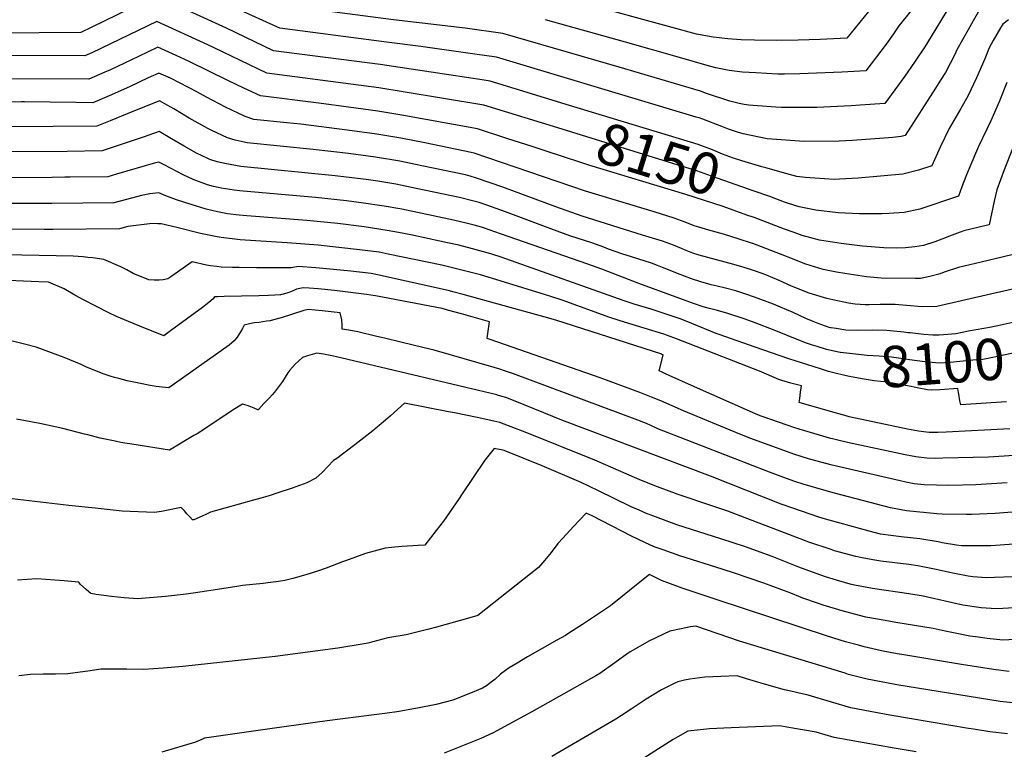
# Model space of a CAD drawing. Units: inches. Extents: x 2572647 to 2577993, y 1539998 to 1545382.
# Drawn here: x 2576135 to 2576822, y 1544291 to 1544800 of the extents above; entities that cross this region are included whole.
import ezdxf
from ezdxf.enums import TextEntityAlignment as Align

# ---------------------------------------------------------------- set-up
doc = ezdxf.new("R2010")
doc.units = ezdxf.units.IN
doc.header["$MEASUREMENT"] = 0
doc.layers.add('tile_2467_33_contour_10ft', color=111, linetype='Continuous')
doc.styles.add('Arial', font='arial.ttf')

msp = doc.modelspace()

# ---------------------------------------------------------------- linework, layer by layer
at = {"layer": 'tile_2467_33_contour_10ft'}
for points, elevation in [([(2576831.78, 1544877.36), (2576785.65, 1544843.1), (2576780.43, 1544839.01), (2576775.91, 1544832.86), (2576770.7, 1544825.21), (2576758.84, 1544808.21), (2576753.88, 1544801.82), (2576748.7, 1544795.58), (2576744.81, 1544789.91), (2576739.7, 1544782.68), (2576725.63, 1544764.09), (2576708.94, 1544763.2), (2576679.54, 1544762.03), (2576668.84, 1544761.92), (2576664.24, 1544761.89), (2576648.92, 1544762.62), (2576639.65, 1544763.23), (2576635.84, 1544763.63), (2576630.35, 1544764.44), (2576621.03, 1544766.33), (2576616.47, 1544767.42), (2576594.08, 1544773.81), (2576558.03, 1544784.14), (2576502.19, 1544799.8)], 8190), ([(2576518.95, 1544740.05), (2576463.46, 1544756.92), (2576459.29, 1544757.58), (2576422.24, 1544763.28), (2576386.7, 1544768.47), (2576312.26, 1544778.11), (2576279.47, 1544793.8), (2576230.07, 1544816.58), (2576203.22, 1544803.11), (2576185.68, 1544794.52), (2576177.82, 1544790.84), (2576119.3, 1544790.29)], 8160), ([(2576805.04, 1544806.73), (2576800.59, 1544799.11), (2576796.95, 1544792.71), (2576789.16, 1544778.71), (2576787.69, 1544775.46), (2576781.19, 1544763.08), (2576777.76, 1544757.59), (2576774.25, 1544752), (2576753.09, 1544718.92), (2576750.36, 1544718.23), (2576744.49, 1544717.72), (2576716.22, 1544715.63), (2576706.93, 1544715.06), (2576682.68, 1544714.77), (2576656.74, 1544716.62), (2576640.03, 1544720.16), (2576636.07, 1544721.24), (2576629.8, 1544723.38), (2576625.1, 1544725.2), (2576611.86, 1544730.32), (2576609.41, 1544731.29), (2576607.32, 1544731.91), (2576467.88, 1544773.58), (2576452.91, 1544775.79), (2576415.15, 1544781.19), (2576391.24, 1544784.13), (2576316.76, 1544793.84), (2576314.61, 1544794.82), (2576280.35, 1544810.46)], 8170), ([(2576781.62, 1544805.23), (2576771.19, 1544787.97), (2576766.75, 1544780.93), (2576759.52, 1544770.17), (2576752.72, 1544760.48), (2576738.95, 1544741.38), (2576721.7, 1544740.25), (2576715.28, 1544739.83), (2576691.41, 1544738.62), (2576688.05, 1544738.59), (2576666.87, 1544738.56), (2576662.87, 1544738.79), (2576649.94, 1544739.62), (2576644.09, 1544740.23), (2576640.65, 1544740.64), (2576637.23, 1544741.23), (2576630.74, 1544743), (2576614.55, 1544748.39), (2576610.31, 1544749.96), (2576553.43, 1544766.58), (2576472.3, 1544790.24), (2576446.17, 1544793.84), (2576396.03, 1544799.66), (2576321.26, 1544809.56)], 8180), ([(2576727.51, 1544805.6), (2576712.31, 1544786.8), (2576693.77, 1544785.97), (2576678.5, 1544785.42), (2576663.2, 1544785.36), (2576647.89, 1544785.63), (2576638.64, 1544785.85), (2576629.38, 1544786.42), (2576619.21, 1544787.58), (2576607.48, 1544789.79), (2576590.49, 1544794.35), (2576527.54, 1544811.62)], 8200), ([(2576513.79, 1544723.35), (2576459.05, 1544740.26), (2576402.73, 1544749.51), (2576385.92, 1544752.2), (2576307.76, 1544762.39), (2576270.87, 1544780.14), (2576266.52, 1544782.27), (2576230.82, 1544798.57), (2576198.63, 1544782.87), (2576185.51, 1544776.69), (2576180.66, 1544774.53), (2576112.06, 1544774.74)], 8150), ([(2576825.21, 1544799.79), (2576821.17, 1544796.73), (2576819.69, 1544794.17), (2576814.51, 1544785.21), (2576811.75, 1544780.15), (2576808.57, 1544772.53), (2576802.88, 1544759.3), (2576796.8, 1544746.47), (2576791.8, 1544737.92), (2576783.79, 1544723.94), (2576777.5, 1544710.84), (2576771.7, 1544697.77), (2576762.33, 1544694.94), (2576751.36, 1544692.12), (2576720.34, 1544689.27), (2576707.18, 1544688.57), (2576703.56, 1544688.44), (2576683.19, 1544689.83), (2576677.58, 1544690.35), (2576669.84, 1544692.46), (2576655.8, 1544696.36), (2576652.98, 1544697.2)], 8160), ([(2576508.47, 1544706.13), (2576508.22, 1544706.21), (2576492.77, 1544711.25), (2576475.87, 1544716.72), (2576454.63, 1544723.61), (2576401.95, 1544733.28), (2576385.15, 1544736.11), (2576364.55, 1544738.86), (2576343.94, 1544741.53), (2576303.26, 1544746.66), (2576291.59, 1544752.1), (2576280.49, 1544757.36), (2576253.53, 1544770.71), (2576244.34, 1544774.84), (2576231.56, 1544780.56), (2576218.08, 1544774.15), (2576198.62, 1544764.89), (2576194.69, 1544763.12), (2576183.49, 1544758.21), (2576111.34, 1544758.57)], 8140), ([(2576834.32, 1544637.32), (2576821.6, 1544634.47), (2576805.98, 1544630.75), (2576790.37, 1544627.01), (2576780.31, 1544623.61), (2576777.47, 1544622.5), (2576770.31, 1544620.64), (2576763.7, 1544619.31), (2576760.27, 1544619.29), (2576736.34, 1544619.47), (2576725.98, 1544620.51), (2576710.96, 1544622.77), (2576705.06, 1544623.79), (2576695.89, 1544625.49), (2576683.68, 1544629.32), (2576671.33, 1544634.22), (2576669.11, 1544635.12), (2576646.89, 1544643.59), (2576646.49, 1544643.73), (2576636.5, 1544647.01), (2576626.26, 1544650.11), (2576616.02, 1544653.04), (2576609.19, 1544655.02), (2576605.78, 1544656.04), (2576599.55, 1544658.52), (2576591.87, 1544661.37), (2576577.84, 1544665.67), (2576529.99, 1544680.2), (2576490.52, 1544693.68), (2576452.4, 1544706.59), (2576450.31, 1544707.27), (2576417.96, 1544713.83), (2576401.18, 1544717.21), (2576384.38, 1544720.03), (2576363.78, 1544722.81), (2576331.29, 1544726.86), (2576321.58, 1544727.89), (2576298.66, 1544730.3), (2576292.62, 1544732.32), (2576278.91, 1544738.82), (2576265.57, 1544745.75), (2576259.23, 1544749.24), (2576240.39, 1544759), (2576232.31, 1544762.55), (2576225, 1544759.14), (2576211.9, 1544752.95), (2576197.56, 1544746.59), (2576186.33, 1544741.9), (2576174.41, 1544742.09), (2576138.66, 1544742.57), (2576136.43, 1544742.53), (2576126.82, 1544742.28)], 8130), ([(2576824.09, 1544756.02), (2576818.7, 1544742.46), (2576812.93, 1544729.3), (2576804.32, 1544711.25), (2576798.19, 1544697.17), (2576795.49, 1544690.4), (2576792.61, 1544683.11), (2576790.32, 1544676.63), (2576763.37, 1544667.72), (2576752.38, 1544665.26), (2576741.74, 1544664.53), (2576736.85, 1544664.47), (2576721.29, 1544664.45), (2576706.31, 1544664.99), (2576690.77, 1544666.85), (2576679.11, 1544669.38), (2576676.71, 1544669.99), (2576668.88, 1544672.57), (2576662.87, 1544674.79), (2576658.68, 1544676.39), (2576647.74, 1544680.24)], 8150), ([(2576831.31, 1544612.6), (2576812.52, 1544608.25), (2576775.23, 1544599.87), (2576764.96, 1544599.59), (2576754.07, 1544600.36), (2576746.07, 1544601.06), (2576738.64, 1544601.15), (2576735.68, 1544601.09), (2576728.01, 1544600.88), (2576725.24, 1544600.9), (2576718.08, 1544601.3), (2576713.53, 1544602.05), (2576702.52, 1544604.34), (2576698.39, 1544605.24), (2576686.17, 1544609.15), (2576673.68, 1544614.05), (2576665.07, 1544617.81), (2576656.4, 1544621.51), (2576653.94, 1544622.45), (2576647.32, 1544624.82), (2576640.84, 1544626.98), (2576633.62, 1544629.04), (2576609.4, 1544635.66), (2576604.87, 1544637.06), (2576599.09, 1544639.33), (2576596.93, 1544640.19), (2576591.54, 1544642.45), (2576583.86, 1544645.32), (2576569.83, 1544649.61), (2576527.78, 1544662.85), (2576509.29, 1544669.35), (2576472.45, 1544682.92), (2576454.08, 1544689.23), (2576449.47, 1544690.6), (2576446.19, 1544691.51), (2576415.89, 1544697.88), (2576400.41, 1544701.02), (2576383.61, 1544703.83), (2576364.7, 1544706.43), (2576339.96, 1544709.24), (2576294.06, 1544713.83), (2576285.48, 1544715.81), (2576280.2, 1544717.31), (2576269.33, 1544722.46), (2576266.51, 1544723.82), (2576253.5, 1544731.16), (2576242.84, 1544737.52), (2576238.64, 1544739.91), (2576232.68, 1544743.13), (2576210.17, 1544734.12), (2576198.34, 1544729.17), (2576189.16, 1544725.59), (2576097.54, 1544724.92)], 8120), ([(2576652.98, 1544697.2), (2576639.12, 1544701.33), (2576633.29, 1544703.3), (2576625.7, 1544706.12), (2576618.72, 1544708.93), (2576608.52, 1544712.82), (2576518.95, 1544740.05)], 8160), ([(2576756.55, 1544581.28), (2576754.88, 1544581.47), (2576752.19, 1544581.81), (2576742.68, 1544582.8), (2576740.3, 1544582.93), (2576730.33, 1544583.17), (2576719.92, 1544583.12), (2576711.78, 1544583.36), (2576704.92, 1544584.31), (2576701.53, 1544584.83), (2576700.9, 1544584.97), (2576700.14, 1544585.21), (2576692.4, 1544587.8), (2576688.78, 1544589.29), (2576683.75, 1544591.43), (2576674.91, 1544595.53), (2576666.19, 1544599.33), (2576661.17, 1544601.35), (2576647.92, 1544606.29), (2576641.83, 1544608.36), (2576634.99, 1544610.58), (2576627.77, 1544612.63), (2576622, 1544613.92), (2576617.76, 1544614.97), (2576610.57, 1544617.01), (2576604, 1544619.11), (2576599.02, 1544620.91), (2576596.05, 1544622.06), (2576583.86, 1544627.04), (2576580.18, 1544628.4), (2576576.17, 1544629.88), (2576562.22, 1544634.34), (2576555.27, 1544636.49), (2576546.12, 1544639.85), (2576542.8, 1544641.13), (2576534.56, 1544644.11), (2576519.16, 1544649.14), (2576505.75, 1544653.91), (2576474.1, 1544665.85), (2576461.14, 1544670.37), (2576455.72, 1544672.23), (2576451.12, 1544673.5), (2576442.07, 1544675.75), (2576411.78, 1544682.17), (2576397.58, 1544685), (2576385.18, 1544687.1), (2576376.9, 1544688.27), (2576363.13, 1544690.03), (2576355.45, 1544690.89), (2576289.45, 1544697.36), (2576278.47, 1544699.45), (2576272.96, 1544700.67), (2576267.86, 1544702.39), (2576266.6, 1544702.99), (2576258.69, 1544706.81), (2576249.98, 1544711.59), (2576241.27, 1544716.77), (2576232.56, 1544721.8), (2576222.01, 1544718.06), (2576192.69, 1544708.29), (2576168.39, 1544707.89), (2576124.76, 1544707.62)], 8110), ([(2576647.74, 1544680.24), (2576617.84, 1544690.77), (2576607.63, 1544694.35), (2576597.63, 1544697.46), (2576513.79, 1544723.35)], 8150), ([(2576827.86, 1544709.61), (2576822.1, 1544695.14), (2576817.13, 1544681.11), (2576815.26, 1544673.31), (2576811.64, 1544656.68), (2576809.68, 1544656.22), (2576794.06, 1544652.48), (2576791.51, 1544651.64), (2576783.97, 1544648.87), (2576778.74, 1544646.76), (2576773.84, 1544644.93), (2576765.75, 1544642.26), (2576759.73, 1544641.32), (2576753.33, 1544640.61), (2576747, 1544640.44), (2576738.22, 1544640.71), (2576723.34, 1544641.89), (2576708.38, 1544643.66), (2576693.36, 1544645.95), (2576681.2, 1544649.32), (2576675.53, 1544651.26), (2576668.92, 1544653.71), (2576647.6, 1544661.79), (2576642.6, 1544663.57)], 8140), ([(2576708, 1544567.67), (2576707.6, 1544567.71), (2576698.17, 1544569.83), (2576691.55, 1544571.78), (2576688.39, 1544572.83), (2576684.25, 1544574.25), (2576678.8, 1544576.35), (2576661.76, 1544583.28), (2576648.51, 1544588.31), (2576641.35, 1544590.82), (2576629.36, 1544594.78), (2576622.2, 1544597), (2576616.53, 1544598.47), (2576612.15, 1544599.61), (2576605.31, 1544601.94), (2576567.27, 1544615.74), (2576541.41, 1544625.74), (2576531.66, 1544629.23), (2576470.62, 1544650.55), (2576458.8, 1544654.61), (2576457.49, 1544655.06), (2576452.46, 1544656.54), (2576447.64, 1544657.74), (2576437.95, 1544660), (2576401.91, 1544667.56), (2576389.48, 1544669.76), (2576373.5, 1544672.13), (2576363.27, 1544673.45), (2576341.53, 1544675.74), (2576288.62, 1544680.52), (2576284.84, 1544680.89), (2576275.82, 1544682.35), (2576273.71, 1544682.74), (2576270.37, 1544683.49), (2576266.28, 1544684.7), (2576256.28, 1544688.39), (2576249.37, 1544691.57), (2576235.99, 1544698.45), (2576232.43, 1544700.46), (2576229.99, 1544700), (2576202.82, 1544692.09), (2576196.78, 1544690.2), (2576170.48, 1544689.92), (2576166.83, 1544689.88), (2576157.76, 1544689.79), (2576108.24, 1544689.41)], 8100), ([(2576642.6, 1544663.57), (2576626.09, 1544669.47), (2576600.04, 1544677.77), (2576532.29, 1544698.25), (2576508.47, 1544706.13)], 8140), ([(2576709.16, 1544552.12), (2576705.17, 1544553.08), (2576699.67, 1544554.51), (2576694, 1544556.17), (2576671.86, 1544563.21), (2576648.49, 1544571.29), (2576623.25, 1544580.14), (2576621.16, 1544580.93), (2576604.16, 1544587.8), (2576596.67, 1544590.9), (2576594.63, 1544591.69), (2576592.58, 1544592.42), (2576575.85, 1544597.84), (2576564.08, 1544601.43), (2576557.08, 1544603.74), (2576474.46, 1544633.06), (2576471.88, 1544633.9), (2576463.97, 1544636.47), (2576451.09, 1544640.04), (2576441.58, 1544642.44), (2576433.83, 1544644.24), (2576408.18, 1544649.66), (2576399.48, 1544651.43), (2576391.75, 1544652.85), (2576375.49, 1544655.23), (2576357.33, 1544657.57), (2576335.53, 1544659.73), (2576293.78, 1544662.98), (2576288.47, 1544663.49), (2576280.23, 1544664.43), (2576273.23, 1544665.81), (2576265.28, 1544667.73), (2576254.81, 1544670.84), (2576244.55, 1544674.2), (2576237.28, 1544676.94), (2576232.31, 1544679.13), (2576225.95, 1544678.23), (2576220.14, 1544677.26), (2576217.63, 1544676.57), (2576200.87, 1544672.11), (2576157.62, 1544671.61), (2576107.46, 1544671.5)], 8090), ([(2576826.07, 1544514.38), (2576781.67, 1544512.04), (2576775.76, 1544511.77), (2576769.88, 1544511.85), (2576762.3, 1544512.79), (2576754.77, 1544514.18), (2576713.99, 1544522.91), (2576710.26, 1544523.93), (2576705.92, 1544525.15), (2576679.01, 1544532.9), (2576679.46, 1544535.48), (2576680.12, 1544540.06), (2576680.71, 1544544.35), (2576673.25, 1544546.37), (2576667.03, 1544548.07), (2576664.85, 1544548.89), (2576651.42, 1544554.55), (2576593.58, 1544577.23), (2576587.17, 1544579.57), (2576584.79, 1544580.38), (2576570.98, 1544584.71), (2576554.15, 1544589.86), (2576546.41, 1544592.35), (2576514.4, 1544603.84), (2576505.12, 1544607.03), (2576470.53, 1544617.67), (2576456.69, 1544621.77), (2576449.37, 1544623.68), (2576429.71, 1544628.48), (2576392.27, 1544636.31), (2576386.01, 1544637.58), (2576372.37, 1544639.35), (2576343.49, 1544642.43), (2576321.95, 1544644.22), (2576299.66, 1544645.51), (2576289.11, 1544646.29), (2576275.93, 1544647.79), (2576272.96, 1544648.33), (2576267.22, 1544649.41), (2576261.33, 1544650.7), (2576245, 1544654.84), (2576234.06, 1544657.39), (2576231.53, 1544657.49), (2576228.91, 1544657.58), (2576225.83, 1544657.36), (2576210.7, 1544655.46), (2576204.96, 1544654.02), (2576158.71, 1544653.45), (2576152.35, 1544653.39), (2576102.61, 1544653.94)], 8080), ([(2576838.47, 1544496.57), (2576822.2, 1544495.28), (2576811.27, 1544494.72), (2576779.44, 1544493.91), (2576773.96, 1544493.81), (2576768.08, 1544493.88), (2576760.51, 1544494.91), (2576752.97, 1544496.3), (2576712.94, 1544504.97), (2576706.11, 1544506.53), (2576703.31, 1544507.18), (2576700.27, 1544508.01), (2576693.27, 1544510), (2576679.11, 1544514.13), (2576676.18, 1544515.09), (2576653.93, 1544522.79), (2576651.96, 1544523.48), (2576651.32, 1544523.74), (2576648.53, 1544524.93), (2576601.92, 1544545.53), (2576590.5, 1544550.73), (2576586.26, 1544552.66), (2576583.49, 1544553.92), (2576581.54, 1544554.82), (2576581.94, 1544556.45), (2576584.1, 1544565.98), (2576584.07, 1544566.11), (2576583.39, 1544566.38), (2576583.27, 1544566.42), (2576509.23, 1544590.19), (2576501.99, 1544592.4), (2576444.68, 1544608.22), (2576437.52, 1544610.04), (2576435.17, 1544610.63), (2576386.15, 1544621.72), (2576380.41, 1544622.71), (2576366.27, 1544624.29), (2576354.2, 1544625.61), (2576341.8, 1544626.8), (2576329.46, 1544627.68), (2576324.6, 1544626.76), (2576300.44, 1544626.79), (2576288.39, 1544626.86), (2576283.64, 1544627), (2576275.82, 1544627.22), (2576272.7, 1544627.55), (2576268.35, 1544628.08), (2576265.52, 1544628.67), (2576255.65, 1544631.01), (2576250.86, 1544627.54), (2576241.51, 1544621.02), (2576238.53, 1544618.99), (2576235.42, 1544618.24), (2576232.56, 1544618.01), (2576228.98, 1544618.11), (2576225.45, 1544618.26), (2576214.46, 1544622.84), (2576209.89, 1544625.29), (2576205.72, 1544627.49), (2576193.84, 1544632.43), (2576186.37, 1544633.63), (2576182.79, 1544634.03), (2576179.52, 1544634.34), (2576172.59, 1544634.82), (2576124.89, 1544635.86)], 8070), ([(2576824.18, 1544476.69), (2576813.21, 1544475.99), (2576802.35, 1544475.34), (2576783.64, 1544474.92), (2576766.22, 1544475.33), (2576759.45, 1544476.16), (2576753.5, 1544477.24), (2576749.58, 1544478.1), (2576702.18, 1544489.13), (2576690.7, 1544492.1), (2576685.62, 1544493.54), (2576680.53, 1544495.05), (2576675.35, 1544496.78), (2576645.44, 1544507.69), (2576637.64, 1544510.66), (2576598.51, 1544526.92), (2576582.67, 1544533.93), (2576576.13, 1544536.52), (2576567.83, 1544539.72), (2576540.26, 1544549.98), (2576463.49, 1544576.82), (2576461.49, 1544577.54), (2576461.72, 1544579.36), (2576463.05, 1544589.01), (2576443.52, 1544594.54), (2576434.57, 1544597.06), (2576430.1, 1544598.28), (2576383.5, 1544607.15), (2576380.27, 1544607.7), (2576377.22, 1544608.1), (2576366.03, 1544609.53), (2576354.84, 1544610.92), (2576343.59, 1544612.05), (2576337.22, 1544612.44), (2576332.98, 1544612.69), (2576331.86, 1544612.57), (2576328.34, 1544611.78), (2576326.42, 1544611.01), (2576323.11, 1544609.51), (2576319.39, 1544608.32), (2576317.82, 1544608.05), (2576317.19, 1544607.95), (2576313.21, 1544607.66), (2576308.8, 1544607.43), (2576302.01, 1544607.18), (2576277.8, 1544606.72), (2576273.37, 1544606.52), (2576271.12, 1544606.41), (2576270.25, 1544605.08), (2576267.2, 1544602.54), (2576262.78, 1544599.13), (2576240.46, 1544582.73), (2576235.71, 1544579.29), (2576219.17, 1544585.96), (2576211.2, 1544589.24), (2576202.68, 1544592.82), (2576197.08, 1544595.6), (2576179.65, 1544604.33), (2576173.81, 1544607.61), (2576166.33, 1544612.04), (2576155.39, 1544616.68), (2576148.51, 1544616.97), (2576089.76, 1544619.47)], 8060), ([(2576842.44, 1544457.56), (2576815.77, 1544455.47), (2576799.46, 1544454.76), (2576795.93, 1544454.65), (2576778.89, 1544454.94), (2576775.15, 1544455.04), (2576754.06, 1544457.27), (2576742.93, 1544459.44), (2576703.67, 1544469.65), (2576697.85, 1544471.22), (2576681.96, 1544475.85), (2576676.07, 1544477.75), (2576670.19, 1544479.81), (2576658.49, 1544484.22), (2576580.51, 1544514.53), (2576578.58, 1544515.36), (2576572.69, 1544518.04), (2576570.76, 1544518.79), (2576566.61, 1544520.38), (2576479.86, 1544552.77), (2576474.29, 1544554.73), (2576470.26, 1544555.97), (2576466.26, 1544557.18), (2576424.42, 1544569.27), (2576417.5, 1544570.98), (2576401.14, 1544574.94), (2576389.69, 1544577.68), (2576384.34, 1544578.94), (2576371.26, 1544582.01), (2576364.9, 1544583.15), (2576360.27, 1544583.92), (2576360.18, 1544586.81), (2576359.9, 1544590.41), (2576358.84, 1544595.42), (2576346.29, 1544596.68), (2576336.52, 1544597.58), (2576333.49, 1544597.04), (2576317.73, 1544591.93), (2576312.4, 1544590.37), (2576310.04, 1544589.82), (2576307.55, 1544589.45), (2576302.35, 1544588.71), (2576298.74, 1544588.3), (2576295.62, 1544587.78), (2576291.94, 1544586.83), (2576290.68, 1544584.52), (2576289.25, 1544582.02), (2576288.15, 1544580.27), (2576286.91, 1544578.33), (2576284.84, 1544575.79), (2576281.35, 1544572.89), (2576239.21, 1544543), (2576234.59, 1544543.53), (2576230.39, 1544544.06), (2576226.35, 1544544.73), (2576218.33, 1544546.23), (2576210.2, 1544548.01), (2576204.34, 1544549.43), (2576201.45, 1544550.2), (2576198.33, 1544551.21), (2576193.53, 1544552.77), (2576181.45, 1544557.73), (2576178.17, 1544559.22), (2576166.37, 1544564.22), (2576146.64, 1544571.34), (2576138.69, 1544573.44), (2576121.57, 1544577.58)], 8050), ([(2576814.14, 1544585.56), (2576813.4, 1544585.41), (2576797.37, 1544582.44), (2576788.35, 1544580.8), (2576785.48, 1544580.44), (2576782.86, 1544580.14), (2576776.81, 1544579.73), (2576772.37, 1544579.81), (2576766.1, 1544580.18), (2576756.55, 1544581.28)], 8110), ([(2576828.29, 1544588.53), (2576817.83, 1544586.29), (2576814.14, 1544585.56)], 8110), ([(2576848.9, 1544570.3), (2576848.27, 1544570.18), (2576843.49, 1544569.51), (2576839.79, 1544569.13), (2576833.89, 1544568.28), (2576832.62, 1544568.06), (2576816.37, 1544564.69), (2576814.17, 1544564.2), (2576807.31, 1544562.88), (2576800.2, 1544562.21), (2576784.42, 1544560.79), (2576776.89, 1544560.23), (2576766.75, 1544561.06), (2576756, 1544562.44), (2576749.97, 1544563.39), (2576743.46, 1544564.35), (2576735, 1544565.02), (2576726.53, 1544565.64), (2576720.42, 1544566.18), (2576708, 1544567.67)], 8100), ([(2576828.81, 1544433.87), (2576812.92, 1544432.86), (2576807.49, 1544432.77), (2576792.45, 1544432.86), (2576788.96, 1544433.34), (2576778.97, 1544434.9), (2576776.09, 1544435.5), (2576763.22, 1544437.77), (2576750.27, 1544439.04), (2576735.92, 1544440.95), (2576728.06, 1544443.1), (2576707.8, 1544448.64), (2576697.46, 1544451.49), (2576692.74, 1544452.87), (2576674.68, 1544459.01), (2576666.58, 1544461.95), (2576617.17, 1544481.46), (2576513.54, 1544520.52), (2576480.87, 1544533.71), (2576474.53, 1544536.18), (2576471.04, 1544537.26), (2576468.53, 1544538.02), (2576468.24, 1544538.1), (2576463.39, 1544539.31), (2576455.48, 1544541.23), (2576355.39, 1544564.88), (2576347.2, 1544566.52), (2576342.54, 1544567.15), (2576335.98, 1544565.36), (2576332.46, 1544564.14), (2576327.41, 1544559.57), (2576323.79, 1544555.43), (2576322.34, 1544553.58), (2576318.54, 1544547.38), (2576312.94, 1544539.92), (2576311.33, 1544538.14), (2576309.46, 1544536.09), (2576305.68, 1544532.02), (2576302.03, 1544528.18), (2576301.84, 1544527.99), (2576301.54, 1544527.76), (2576301.43, 1544527.78), (2576298.81, 1544528.89), (2576296.55, 1544529.72), (2576293.9, 1544530.63), (2576290.67, 1544531.73), (2576288.41, 1544530.33), (2576283.6, 1544527.19), (2576263.75, 1544514.02), (2576259.02, 1544510.99), (2576256.83, 1544509.69), (2576239.75, 1544499.57), (2576213.59, 1544503.72), (2576208.58, 1544504.53), (2576205.87, 1544504.97), (2576201.81, 1544505.72), (2576191.5, 1544507.96), (2576182.72, 1544510.13), (2576180.44, 1544510.76), (2576165.25, 1544514.71), (2576149.38, 1544518.11), (2576133.04, 1544521.2)], 8040), ([(2576790.48, 1544538.68), (2576790.31, 1544539.67), (2576789.91, 1544542.53), (2576777.42, 1544541.74), (2576771.23, 1544541.35), (2576768.63, 1544541.61), (2576761.4, 1544543.04), (2576757.27, 1544543.87), (2576750.75, 1544545.13), (2576744.23, 1544546.34), (2576738.83, 1544547.11), (2576735.74, 1544547.48), (2576731.38, 1544548.02), (2576723.11, 1544549.37), (2576714.32, 1544550.89), (2576710.98, 1544551.68), (2576709.16, 1544552.12)], 8090), ([(2576823.7, 1544533.24), (2576791.81, 1544531.12), (2576791.24, 1544534.04), (2576790.48, 1544538.68)], 8090), ([(2576828.21, 1544411.26), (2576815.46, 1544410.67), (2576809.83, 1544410.57), (2576800.36, 1544411.27), (2576797.04, 1544411.73), (2576787.48, 1544413.44), (2576783.07, 1544414.39), (2576774.65, 1544416.25), (2576761.8, 1544418.76), (2576755.6, 1544419.7), (2576735.98, 1544422.19), (2576730.48, 1544423.07), (2576723.1, 1544424.35), (2576718.57, 1544425.34), (2576703.77, 1544429.44), (2576701.48, 1544430.15), (2576685.75, 1544435.48), (2576660.93, 1544444.8), (2576644.51, 1544451.15), (2576629.27, 1544457.03), (2576618.17, 1544460.78), (2576594.62, 1544468.65), (2576580.32, 1544473.86), (2576567.93, 1544478.82), (2576536.6, 1544492.47), (2576487.96, 1544512.01), (2576476.19, 1544516.63), (2576470.24, 1544518.79), (2576466.01, 1544519.76), (2576454.4, 1544522.33), (2576438.58, 1544525.55), (2576434.35, 1544526.38), (2576403.75, 1544532.34), (2576394.06, 1544523.5), (2576392.01, 1544521.76), (2576381.67, 1544513.06), (2576369.16, 1544503.18), (2576356.59, 1544493.64), (2576354.27, 1544492.23), (2576350.21, 1544488.14), (2576346.34, 1544483.89), (2576341.89, 1544480.13), (2576335.51, 1544476.82), (2576325.31, 1544473.11), (2576314.66, 1544469.5), (2576309.97, 1544468.02), (2576303.4, 1544466.03), (2576300.83, 1544465.26), (2576298.31, 1544464.74), (2576268.47, 1544456.28), (2576265.51, 1544455.02), (2576262.51, 1544453.59), (2576256.83, 1544451.03), (2576255.84, 1544450.9), (2576253.87, 1544453.07), (2576251.9, 1544455.24), (2576250.16, 1544457.14), (2576247.93, 1544459.56), (2576234.09, 1544456.85), (2576229.34, 1544456.03), (2576206.72, 1544457.03), (2576187.81, 1544459), (2576169.64, 1544460.98), (2576125.99, 1544466.07)], 8030), ([(2576829.23, 1544389.53), (2576821.16, 1544389.1), (2576816.67, 1544388.87), (2576806.15, 1544389.56), (2576793.39, 1544391.35), (2576768.73, 1544397), (2576765.68, 1544397.62), (2576755.59, 1544399.32), (2576730.21, 1544403.09), (2576717.74, 1544405.46), (2576714.74, 1544406.14), (2576705.05, 1544408.84), (2576697.54, 1544411.2), (2576690.89, 1544413.45), (2576678.92, 1544417.97), (2576660.21, 1544425.29), (2576641.56, 1544432.19), (2576632.95, 1544434.99), (2576624.34, 1544437.78), (2576593.85, 1544447.44), (2576590, 1544448.78), (2576575.11, 1544454.4), (2576573, 1544455.23), (2576567.48, 1544457.64), (2576561.92, 1544460.14), (2576538.67, 1544471.45), (2576527.03, 1544476.9), (2576499.77, 1544488.54), (2576473.25, 1544499.22), (2576472.24, 1544499.59), (2576466.24, 1544500.82), (2576459.75, 1544492.55), (2576443.6, 1544468.35), (2576441.96, 1544465.95), (2576430.97, 1544450.07), (2576425.93, 1544443.54), (2576417.98, 1544433.32), (2576413.38, 1544433.11), (2576401.79, 1544432.46), (2576394.71, 1544431.72), (2576390.21, 1544431.14), (2576385.11, 1544429.77), (2576376.53, 1544427.39), (2576362.65, 1544422.45), (2576360.46, 1544421.67), (2576349.01, 1544417.21), (2576343.02, 1544415.14), (2576334.93, 1544412.53), (2576325.85, 1544410.07), (2576320.15, 1544408.7), (2576315.74, 1544407.92), (2576308.45, 1544406.93), (2576305.21, 1544406.62), (2576290.78, 1544405.06), (2576286.67, 1544404.45), (2576276.22, 1544402.89), (2576257.87, 1544400.06), (2576251.48, 1544399.2), (2576237.09, 1544397.44), (2576228.71, 1544396.7), (2576225.81, 1544396.49), (2576217.49, 1544395.92), (2576214.59, 1544396.07), (2576208.1, 1544396.53), (2576199.38, 1544397.52), (2576188.66, 1544398.94), (2576184.79, 1544399.53), (2576181.76, 1544402.2), (2576177.5, 1544406.06), (2576176.48, 1544407.49), (2576166.23, 1544408.44), (2576159.85, 1544408.95), (2576153.48, 1544409.41), (2576147.1, 1544409.87), (2576133.82, 1544408.9)], 8020), ([(2576833.72, 1544367.76), (2576821.15, 1544367.14), (2576810.19, 1544368.27), (2576804, 1544369.1), (2576798.14, 1544369.92), (2576785.63, 1544372.3), (2576780.9, 1544373.38), (2576772.59, 1544375.27), (2576746.56, 1544379.45), (2576739.05, 1544380.64), (2576725.6, 1544383.07), (2576721.29, 1544384.15), (2576709.11, 1544387.46), (2576695.78, 1544391.52), (2576691.96, 1544392.82), (2576681.76, 1544396.39), (2576673.28, 1544399.71), (2576654.49, 1544406.84), (2576634.66, 1544413.41), (2576625.37, 1544416.47), (2576595.87, 1544425.85), (2576584.27, 1544429.93), (2576577.96, 1544432.2), (2576571.54, 1544435.14), (2576562.2, 1544439.65), (2576534.59, 1544453.64), (2576530.49, 1544455.71), (2576521.65, 1544446.27), (2576514.21, 1544438.14), (2576510.77, 1544434.37), (2576506.01, 1544428.14), (2576501.35, 1544422.51), (2576497.28, 1544417.81), (2576454.97, 1544384.28), (2576447.75, 1544382.08), (2576426.02, 1544376.02), (2576420.62, 1544374.64), (2576404.91, 1544370.77), (2576392.18, 1544368.7), (2576378.23, 1544365.01), (2576375.67, 1544364.55), (2576357.23, 1544361.47), (2576313.57, 1544355.59), (2576249.18, 1544348.64), (2576235.44, 1544347.51), (2576221.76, 1544346.67), (2576209.99, 1544346.71), (2576191.84, 1544346.9), (2576184.53, 1544345.65), (2576168.78, 1544343.43), (2576160.18, 1544343.35), (2576151.62, 1544343.31), (2576142.88, 1544343.05), (2576134.61, 1544342.13)], 8010), ([(2576825.68, 1544345.22), (2576814.68, 1544346.52), (2576792.48, 1544350.14), (2576750.72, 1544357), (2576747.59, 1544357.55), (2576736.65, 1544359.59), (2576724.39, 1544362.43), (2576720.4, 1544363.48), (2576711.55, 1544365.96), (2576698.92, 1544369.86), (2576621.21, 1544395.3), (2576597.58, 1544403.41), (2576583.01, 1544408.7), (2576574.59, 1544412.78), (2576567.93, 1544407.43), (2576547.4, 1544390.94), (2576527.94, 1544377.97), (2576518.32, 1544371.81), (2576516, 1544370.36), (2576510.07, 1544366.96), (2576489.65, 1544355.48), (2576482.25, 1544351.07), (2576476.69, 1544347.65), (2576474.26, 1544345.85), (2576470.81, 1544343.2), (2576466.72, 1544339.59), (2576465.16, 1544338.32), (2576460.92, 1544335.24), (2576458.25, 1544333.56), (2576450.91, 1544330.56), (2576437.37, 1544325.09), (2576425.78, 1544322.2), (2576412.9, 1544319.57), (2576410.06, 1544319.03), (2576399.96, 1544317.26), (2576390.1, 1544315.9), (2576382.57, 1544314.89), (2576349.74, 1544310.81), (2576311.43, 1544305.46), (2576264.27, 1544298.69), (2576262.38, 1544297.83), (2576257.86, 1544295.94), (2576234.53, 1544288.89)], 8000), ([(2576830.27, 1544322.98), (2576819.27, 1544324.26), (2576747.19, 1544335.9), (2576739.95, 1544337.18), (2576726.47, 1544339.83), (2576713.63, 1544343.19), (2576711.22, 1544343.91), (2576637.47, 1544366.41), (2576607.08, 1544376.78), (2576603.31, 1544376.29), (2576596.67, 1544374.95), (2576588.94, 1544373.28), (2576574.67, 1544366.51), (2576561.18, 1544358.83), (2576556.65, 1544355.59), (2576550.41, 1544351.11), (2576540.03, 1544343.8), (2576537.26, 1544342.17), (2576492.66, 1544317.08), (2576468.25, 1544303.85), (2576465.53, 1544302.41), (2576457.05, 1544298.47), (2576431.31, 1544288.13)], 7990), ([(2576824.57, 1544301.7), (2576812.14, 1544303.17), (2576800.63, 1544304.99), (2576797.25, 1544305.53), (2576742.29, 1544314.8), (2576728.7, 1544317.26), (2576715.18, 1544319.85), (2576700.96, 1544323.9), (2576685.46, 1544328.62), (2576678.07, 1544330.36), (2576675.49, 1544330.97), (2576668.91, 1544332.36), (2576654.82, 1544336.4), (2576642.34, 1544340.04), (2576635.85, 1544342.15), (2576624.56, 1544341.71), (2576613.37, 1544341.15), (2576602.74, 1544339.9), (2576599.01, 1544339.12), (2576594.55, 1544337.99), (2576592.25, 1544336.99), (2576582.99, 1544332.38), (2576572.29, 1544325.94), (2576561.8, 1544318.92), (2576555.18, 1544314.49), (2576551.28, 1544312.01), (2576506.43, 1544285.78)], 7980), ([(2576760.77, 1544289.16), (2576745.34, 1544291.7), (2576703.48, 1544299.13), (2576690.93, 1544302.84), (2576670.42, 1544306.43), (2576665.64, 1544307.26), (2576631.59, 1544305.88), (2576616.46, 1544305.14), (2576614.44, 1544304.98), (2576601.49, 1544303.6), (2576594.52, 1544299.65), (2576591.13, 1544297.65), (2576570.75, 1544284.79)], 7970)]:
    msp.add_lwpolyline(points, dxfattribs=dict(at, elevation=elevation))

# ---------------------------------------------------------------- texts
at = {"color": 18, "style": 'Arial'}
for s, rotation, p in [('8150', -17.16273, (2576581.02, 1544702.59)), ('8100', 4.25058, (2576779.09, 1544560.39))]:
    msp.add_text(s, height=28.8, rotation=rotation, dxfattribs=at).set_placement(p, align=Align.MIDDLE_CENTER)

doc.saveas('drawing.dxf')
